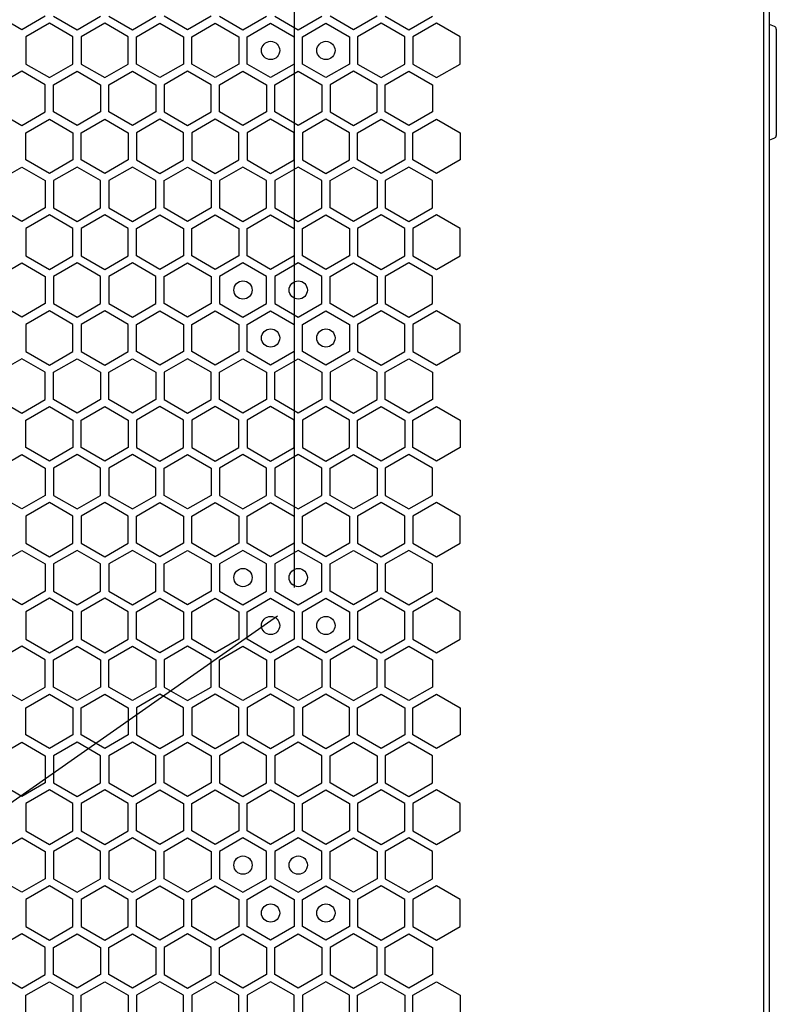
# Model space of a CAD drawing. Units: millimetres. Extents: x 0 to 420, y 0 to 297.
# Drawn here: x 217 to 225, y 251 to 262 of the extents above; entities that cross this region are included whole.
import ezdxf

# ---------------------------------------------------------------- set-up
doc = ezdxf.new("R2010")
doc.units = ezdxf.units.MM
doc.header["$LTSCALE"] = 23.1
doc.layers.get('0').update_dxf_attribs({"linetype": 'CONTINUOUS'})
doc.layers.add('03___PRT_ALL_CURVES', color=7, linetype='CONTINUOUS')
doc.layers.add('_9632', color=7, linetype='CONTINUOUS')

msp = doc.modelspace()

# ---------------------------------------------------------------- linework, layer by layer
at = {"color": 3, "linetype": 'CONTINUOUS'}
for p, q in [((224.871896, 153.669913), (224.871896, 268.509913)), ((224.811656, 153.864913), (224.811656, 268.344913))]:
    msp.add_line(p, q, dxfattribs=at)
at = {"layer": '03___PRT_ALL_CURVES', "color": 6, "linetype": 'CONTINUOUS'}
for p, q in [((219.667337, 255.356413), (219.667337, 265.244413)), ((216.132739, 252.702277), (219.481938, 255.047413))]:
    msp.add_line(p, q, dxfattribs=at)
at = {"layer": '03___PRT_ALL_CURVES', "color": 40, "linetype": 'CONTINUOUS'}
for p, q in [((216.678166, 261.465216), (216.420166, 261.614172)), ((216.936166, 261.614172), (216.678166, 261.465216)), ((217.026165, 261.614172), (217.284165, 261.465216)), ((217.284165, 261.465216), (217.542165, 261.614172)), ((217.632165, 261.614172), (217.890165, 261.465216)), ((217.890165, 261.465216), (218.148165, 261.614172)), ((218.496165, 261.465216), (218.238165, 261.614172)), ((218.754165, 261.614172), (218.496165, 261.465216)), ((218.844165, 261.614172), (219.102165, 261.465216)), ((219.102165, 261.465216), (219.360165, 261.614172)), ((219.450165, 261.614172), (219.708165, 261.465216)), ((219.708165, 261.465216), (219.966165, 261.614172)), ((220.314164, 261.465216), (220.056165, 261.614172)), ((220.572164, 261.614172), (220.314164, 261.465216)), ((220.662164, 261.614172), (220.920164, 261.465216)), ((220.920164, 261.465216), (221.178164, 261.614172)), ((216.981166, 261.53623), (216.723166, 261.387273)), ((217.239165, 261.387273), (216.981166, 261.53623)), ((217.587165, 261.53623), (217.329165, 261.387273)), ((217.845165, 261.387273), (217.587165, 261.53623)), ((217.935165, 261.387273), (218.193165, 261.53623)), ((218.193165, 261.53623), (218.451165, 261.387273)), ((218.541165, 261.387273), (218.799165, 261.53623)), ((218.799165, 261.53623), (219.057165, 261.387273)), ((219.147165, 261.387273), (219.405165, 261.53623)), ((219.405165, 261.53623), (219.663165, 261.387273)), ((219.753165, 261.387273), (220.011165, 261.53623)), ((220.011165, 261.53623), (220.269164, 261.387273)), ((220.617164, 261.53623), (220.359164, 261.387273)), ((220.875164, 261.387273), (220.617164, 261.53623)), ((221.223164, 261.53623), (220.965164, 261.387273)), ((221.481164, 261.387273), (221.223164, 261.53623)), ((216.723166, 261.387273), (216.723166, 261.089361)), ((217.239165, 261.089361), (217.239165, 261.387273)), ((217.329165, 261.387273), (217.329165, 261.089361)), ((217.845165, 261.089361), (217.845165, 261.387273)), ((217.935165, 261.089361), (217.935165, 261.387273)), ((218.451165, 261.387273), (218.451165, 261.089361)), ((218.541165, 261.089361), (218.541165, 261.387273)), ((219.057165, 261.387273), (219.057165, 261.089361)), ((219.147165, 261.089361), (219.147165, 261.387273)), ((219.663165, 261.387273), (219.663165, 261.089361)), ((219.753165, 261.089361), (219.753165, 261.387273)), ((220.269164, 261.387273), (220.269164, 261.089361)), ((220.359164, 261.387273), (220.359164, 261.089361)), ((220.875164, 261.089361), (220.875164, 261.387273)), ((220.965164, 261.387273), (220.965164, 261.089361)), ((221.481164, 261.089361), (221.481164, 261.387273)), ((216.723166, 261.089361), (216.981166, 260.940404)), ((216.981166, 260.940404), (217.239165, 261.089361)), ((217.329165, 261.089361), (217.587165, 260.940404)), ((217.587165, 260.940404), (217.845165, 261.089361)), ((218.193165, 260.940404), (217.935165, 261.089361)), ((218.451165, 261.089361), (218.193165, 260.940404)), ((218.799165, 260.940404), (218.541165, 261.089361)), ((219.057165, 261.089361), (218.799165, 260.940404)), ((219.405165, 260.940404), (219.147165, 261.089361)), ((219.663165, 261.089361), (219.405165, 260.940404)), ((220.011165, 260.940404), (219.753165, 261.089361)), ((220.269164, 261.089361), (220.011165, 260.940404)), ((220.359164, 261.089361), (220.617164, 260.940404)), ((220.617164, 260.940404), (220.875164, 261.089361)), ((220.965164, 261.089361), (221.223164, 260.940404)), ((221.223164, 260.940404), (221.481164, 261.089361)), ((216.678166, 261.011418), (216.420166, 260.862462)), ((216.936166, 260.862462), (216.678166, 261.011418)), ((217.026165, 260.862462), (217.284165, 261.011418)), ((217.284165, 261.011418), (217.542165, 260.862462)), ((217.632165, 260.862462), (217.890165, 261.011418)), ((217.890165, 261.011418), (218.148165, 260.862462)), ((218.496165, 261.011418), (218.238165, 260.862462)), ((218.754165, 260.862462), (218.496165, 261.011418)), ((218.844165, 260.862462), (219.102165, 261.011418)), ((219.102165, 261.011418), (219.360165, 260.862462)), ((219.450165, 260.862462), (219.708165, 261.011418)), ((219.708165, 261.011418), (219.966165, 260.862462)), ((220.314164, 261.011418), (220.056165, 260.862462)), ((220.572164, 260.862462), (220.314164, 261.011418)), ((220.662164, 260.862462), (220.920164, 261.011418)), ((220.920164, 261.011418), (221.178164, 260.862462)), ((216.936166, 260.564549), (216.936166, 260.862462)), ((217.026165, 260.564549), (217.026165, 260.862462)), ((217.542165, 260.862462), (217.542165, 260.564549)), ((217.632165, 260.564549), (217.632165, 260.862462)), ((218.148165, 260.862462), (218.148165, 260.564549)), ((218.238165, 260.862462), (218.238165, 260.564549)), ((218.754165, 260.564549), (218.754165, 260.862462)), ((218.844165, 260.564549), (218.844165, 260.862462)), ((219.360165, 260.862462), (219.360165, 260.564549)), ((219.450165, 260.564549), (219.450165, 260.862462)), ((219.966165, 260.862462), (219.966165, 260.564549)), ((220.056165, 260.862462), (220.056165, 260.564549)), ((220.572164, 260.564549), (220.572164, 260.862462)), ((220.662164, 260.564549), (220.662164, 260.862462)), ((221.178164, 260.862462), (221.178164, 260.564549)), ((216.420166, 260.564549), (216.678166, 260.415593)), ((216.678166, 260.415593), (216.936166, 260.564549)), ((217.284165, 260.415593), (217.026165, 260.564549)), ((217.542165, 260.564549), (217.284165, 260.415593)), ((217.890165, 260.415593), (217.632165, 260.564549)), ((218.148165, 260.564549), (217.890165, 260.415593)), ((218.238165, 260.564549), (218.496165, 260.415593)), ((218.496165, 260.415593), (218.754165, 260.564549)), ((219.102165, 260.415593), (218.844165, 260.564549)), ((219.360165, 260.564549), (219.102165, 260.415593)), ((219.708165, 260.415593), (219.450165, 260.564549)), ((219.966165, 260.564549), (219.708165, 260.415593)), ((220.056165, 260.564549), (220.314164, 260.415593)), ((220.314164, 260.415593), (220.572164, 260.564549)), ((220.920164, 260.415593), (220.662164, 260.564549)), ((221.178164, 260.564549), (220.920164, 260.415593)), ((216.723166, 260.337633), (216.981166, 260.48659)), ((216.981166, 260.48659), (217.239165, 260.337633)), ((217.329165, 260.337633), (217.587165, 260.48659)), ((217.587165, 260.48659), (217.845165, 260.337633)), ((218.193165, 260.48659), (217.935165, 260.337633)), ((218.451165, 260.337633), (218.193165, 260.48659)), ((218.799165, 260.48659), (218.541165, 260.337633)), ((219.057165, 260.337633), (218.799165, 260.48659)), ((219.405165, 260.48659), (219.147165, 260.337633)), ((219.663165, 260.337633), (219.405165, 260.48659)), ((220.011165, 260.48659), (219.753165, 260.337633)), ((220.269164, 260.337633), (220.011165, 260.48659)), ((220.359164, 260.337633), (220.617164, 260.48659)), ((220.617164, 260.48659), (220.875164, 260.337633)), ((220.965164, 260.337633), (221.223164, 260.48659)), ((221.223164, 260.48659), (221.481164, 260.337633)), ((216.723166, 260.039721), (216.723166, 260.337633)), ((217.239165, 260.337633), (217.239165, 260.039721)), ((217.329165, 260.039721), (217.329165, 260.337633)), ((217.845165, 260.337633), (217.845165, 260.039721)), ((217.935165, 260.337633), (217.935165, 260.039721)), ((218.451165, 260.039721), (218.451165, 260.337633)), ((218.541165, 260.337633), (218.541165, 260.039721)), ((219.057165, 260.039721), (219.057165, 260.337633)), ((219.147165, 260.337633), (219.147165, 260.039721)), ((219.663165, 260.039721), (219.663165, 260.337633)), ((219.753165, 260.337633), (219.753165, 260.039721)), ((220.269164, 260.039721), (220.269164, 260.337633)), ((220.359164, 260.039721), (220.359164, 260.337633)), ((220.875164, 260.337633), (220.875164, 260.039721)), ((220.965164, 260.039721), (220.965164, 260.337633)), ((221.481164, 260.337633), (221.481164, 260.039721)), ((216.981166, 259.890764), (216.723166, 260.039721)), ((217.239165, 260.039721), (216.981166, 259.890764)), ((217.587165, 259.890764), (217.329165, 260.039721)), ((217.845165, 260.039721), (217.587165, 259.890764)), ((217.935165, 260.039721), (218.193165, 259.890764)), ((218.193165, 259.890764), (218.451165, 260.039721)), ((218.541165, 260.039721), (218.799165, 259.890764)), ((218.799165, 259.890764), (219.057165, 260.039721)), ((219.147165, 260.039721), (219.405165, 259.890764)), ((219.405165, 259.890764), (219.663165, 260.039721)), ((219.753165, 260.039721), (220.011165, 259.890764)), ((220.011165, 259.890764), (220.269164, 260.039721)), ((220.617164, 259.890764), (220.359164, 260.039721)), ((220.875164, 260.039721), (220.617164, 259.890764)), ((221.223164, 259.890764), (220.965164, 260.039721)), ((221.481164, 260.039721), (221.223164, 259.890764)), ((216.420166, 259.812847), (216.678166, 259.961804)), ((216.678166, 259.961804), (216.936166, 259.812847)), ((217.284165, 259.961804), (217.026165, 259.812847)), ((217.542165, 259.812847), (217.284165, 259.961804)), ((217.890165, 259.961804), (217.632165, 259.812847)), ((218.148165, 259.812847), (217.890165, 259.961804)), ((218.238165, 259.812847), (218.496165, 259.961804)), ((218.496165, 259.961804), (218.754165, 259.812847)), ((219.102165, 259.961804), (218.844165, 259.812847)), ((219.360165, 259.812847), (219.102165, 259.961804)), ((219.708165, 259.961804), (219.450165, 259.812847)), ((219.966165, 259.812847), (219.708165, 259.961804)), ((220.056165, 259.812847), (220.314164, 259.961804)), ((220.314164, 259.961804), (220.572164, 259.812847)), ((220.920164, 259.961804), (220.662164, 259.812847)), ((221.178164, 259.812847), (220.920164, 259.961804)), ((216.936166, 259.812847), (216.936166, 259.514935)), ((217.026165, 259.812847), (217.026165, 259.514935)), ((217.542165, 259.514935), (217.542165, 259.812847)), ((217.632165, 259.812847), (217.632165, 259.514935)), ((218.148165, 259.514935), (218.148165, 259.812847)), ((218.238165, 259.514935), (218.238165, 259.812847)), ((218.754165, 259.812847), (218.754165, 259.514935)), ((218.844165, 259.812847), (218.844165, 259.514935)), ((219.360165, 259.514935), (219.360165, 259.812847)), ((219.450165, 259.812847), (219.450165, 259.514935)), ((219.966165, 259.514935), (219.966165, 259.812847)), ((220.056165, 259.514935), (220.056165, 259.812847)), ((220.572164, 259.812847), (220.572164, 259.514935)), ((220.662164, 259.812847), (220.662164, 259.514935)), ((221.178164, 259.514935), (221.178164, 259.812847)), ((216.678166, 259.365978), (216.420166, 259.514935)), ((216.936166, 259.514935), (216.678166, 259.365978)), ((217.026165, 259.514935), (217.284165, 259.365978)), ((217.284165, 259.365978), (217.542165, 259.514935)), ((217.632165, 259.514935), (217.890165, 259.365978)), ((217.890165, 259.365978), (218.148165, 259.514935)), ((218.496165, 259.365978), (218.238165, 259.514935)), ((218.754165, 259.514935), (218.496165, 259.365978)), ((218.844165, 259.514935), (219.102165, 259.365978)), ((219.102165, 259.365978), (219.360165, 259.514935)), ((219.450165, 259.514935), (219.708165, 259.365978)), ((219.708165, 259.365978), (219.966165, 259.514935)), ((220.314164, 259.365978), (220.056165, 259.514935)), ((220.572164, 259.514935), (220.314164, 259.365978)), ((220.662164, 259.514935), (220.920164, 259.365978)), ((220.920164, 259.365978), (221.178164, 259.514935)), ((216.981166, 259.43701), (216.723166, 259.288053)), ((217.239165, 259.288053), (216.981166, 259.43701)), ((217.587165, 259.43701), (217.329165, 259.288053)), ((217.845165, 259.288053), (217.587165, 259.43701)), ((217.935165, 259.288053), (218.193165, 259.43701)), ((218.193165, 259.43701), (218.451165, 259.288053)), ((218.541165, 259.288053), (218.799165, 259.43701)), ((218.799165, 259.43701), (219.057165, 259.288053)), ((219.147165, 259.288053), (219.405165, 259.43701)), ((219.405165, 259.43701), (219.663165, 259.288053)), ((219.753165, 259.288053), (220.011165, 259.43701)), ((220.011165, 259.43701), (220.269164, 259.288053)), ((220.617164, 259.43701), (220.359164, 259.288053)), ((220.875164, 259.288053), (220.617164, 259.43701)), ((221.223164, 259.43701), (220.965164, 259.288053)), ((221.481164, 259.288053), (221.223164, 259.43701)), ((216.723166, 259.288053), (216.723166, 258.990141)), ((217.239165, 258.990141), (217.239165, 259.288053)), ((217.329165, 259.288053), (217.329165, 258.990141)), ((217.845165, 258.990141), (217.845165, 259.288053)), ((217.935165, 258.990141), (217.935165, 259.288053)), ((218.451165, 259.288053), (218.451165, 258.990141)), ((218.541165, 258.990141), (218.541165, 259.288053)), ((219.057165, 259.288053), (219.057165, 258.990141)), ((219.147165, 258.990141), (219.147165, 259.288053)), ((219.663165, 259.288053), (219.663165, 258.990141)), ((219.753165, 258.990141), (219.753165, 259.288053)), ((220.269164, 259.288053), (220.269164, 258.990141)), ((220.359164, 259.288053), (220.359164, 258.990141)), ((220.875164, 258.990141), (220.875164, 259.288053)), ((220.965164, 259.288053), (220.965164, 258.990141)), ((221.481164, 258.990141), (221.481164, 259.288053)), ((216.420166, 258.763225), (216.678166, 258.912181)), ((216.678166, 258.912181), (216.936166, 258.763225)), ((216.723166, 258.990141), (216.981166, 258.841184)), ((216.981166, 258.841184), (217.239165, 258.990141)), ((217.284165, 258.912181), (217.026165, 258.763225)), ((217.542165, 258.763225), (217.284165, 258.912181)), ((217.329165, 258.990141), (217.587165, 258.841184)), ((217.587165, 258.841184), (217.845165, 258.990141)), ((217.890165, 258.912181), (217.632165, 258.763225)), ((218.148165, 258.763225), (217.890165, 258.912181)), ((218.193165, 258.841184), (217.935165, 258.990141)), ((218.451165, 258.990141), (218.193165, 258.841184)), ((218.238165, 258.763225), (218.496165, 258.912181)), ((218.496165, 258.912181), (218.754165, 258.763225)), ((218.799165, 258.841184), (218.541165, 258.990141)), ((219.057165, 258.990141), (218.799165, 258.841184)), ((219.102165, 258.912181), (218.844165, 258.763225)), ((219.360165, 258.763225), (219.102165, 258.912181)), ((219.405165, 258.841184), (219.147165, 258.990141)), ((219.663165, 258.990141), (219.405165, 258.841184)), ((219.708165, 258.912181), (219.450165, 258.763225)), ((219.966165, 258.763225), (219.708165, 258.912181)), ((220.011165, 258.841184), (219.753165, 258.990141)), ((220.269164, 258.990141), (220.011165, 258.841184)), ((220.056165, 258.763225), (220.314164, 258.912181)), ((220.314164, 258.912181), (220.572164, 258.763225)), ((220.359164, 258.990141), (220.617164, 258.841184)), ((220.617164, 258.841184), (220.875164, 258.990141)), ((220.920164, 258.912181), (220.662164, 258.763225)), ((221.178164, 258.763225), (220.920164, 258.912181)), ((220.965164, 258.990141), (221.223164, 258.841184)), ((221.223164, 258.841184), (221.481164, 258.990141)), ((216.936166, 258.763225), (216.936166, 258.465312)), ((217.026165, 258.763225), (217.026165, 258.465312)), ((217.542165, 258.465312), (217.542165, 258.763225)), ((217.632165, 258.763225), (217.632165, 258.465312)), ((218.148165, 258.465312), (218.148165, 258.763225)), ((218.238165, 258.465312), (218.238165, 258.763225)), ((218.754165, 258.763225), (218.754165, 258.465312)), ((218.844165, 258.763225), (218.844165, 258.465312)), ((219.360165, 258.465312), (219.360165, 258.763225)), ((219.450165, 258.763225), (219.450165, 258.465312)), ((219.966165, 258.465312), (219.966165, 258.763225)), ((220.056165, 258.465312), (220.056165, 258.763225)), ((220.572164, 258.763225), (220.572164, 258.465312)), ((220.662164, 258.763225), (220.662164, 258.465312)), ((221.178164, 258.465312), (221.178164, 258.763225)), ((216.678166, 258.316356), (216.420166, 258.465312)), ((216.936166, 258.465312), (216.678166, 258.316356)), ((216.981166, 258.38737), (216.723166, 258.238413)), ((217.239165, 258.238413), (216.981166, 258.38737)), ((217.026165, 258.465312), (217.284165, 258.316356)), ((217.284165, 258.316356), (217.542165, 258.465312)), ((217.587165, 258.38737), (217.329165, 258.238413)), ((217.845165, 258.238413), (217.587165, 258.38737)), ((217.632165, 258.465312), (217.890165, 258.316356)), ((217.890165, 258.316356), (218.148165, 258.465312)), ((217.935165, 258.238413), (218.193165, 258.38737)), ((218.193165, 258.38737), (218.451165, 258.238413)), ((218.496165, 258.316356), (218.238165, 258.465312)), ((218.754165, 258.465312), (218.496165, 258.316356)), ((218.541165, 258.238413), (218.799165, 258.38737)), ((218.799165, 258.38737), (219.057165, 258.238413)), ((218.844165, 258.465312), (219.102165, 258.316356)), ((219.102165, 258.316356), (219.360165, 258.465312)), ((219.147165, 258.238413), (219.405165, 258.38737)), ((219.405165, 258.38737), (219.663165, 258.238413)), ((219.450165, 258.465312), (219.708165, 258.316356)), ((219.708165, 258.316356), (219.966165, 258.465312)), ((219.753165, 258.238413), (220.011165, 258.38737)), ((220.011165, 258.38737), (220.269164, 258.238413)), ((220.314164, 258.316356), (220.056165, 258.465312)), ((220.572164, 258.465312), (220.314164, 258.316356)), ((220.617164, 258.38737), (220.359164, 258.238413)), ((220.875164, 258.238413), (220.617164, 258.38737)), ((220.662164, 258.465312), (220.920164, 258.316356)), ((220.920164, 258.316356), (221.178164, 258.465312)), ((221.223164, 258.38737), (220.965164, 258.238413)), ((221.481164, 258.238413), (221.223164, 258.38737)), ((216.723166, 258.238413), (216.723166, 257.940501)), ((217.239165, 257.940501), (217.239165, 258.238413)), ((217.329165, 258.238413), (217.329165, 257.940501)), ((217.845165, 257.940501), (217.845165, 258.238413)), ((217.935165, 257.940501), (217.935165, 258.238413)), ((218.451165, 258.238413), (218.451165, 257.940501)), ((218.541165, 257.940501), (218.541165, 258.238413)), ((219.057165, 258.238413), (219.057165, 257.940501)), ((219.147165, 257.940501), (219.147165, 258.238413)), ((219.663165, 258.238413), (219.663165, 257.940501)), ((219.753165, 257.940501), (219.753165, 258.238413)), ((220.269164, 258.238413), (220.269164, 257.940501)), ((220.359164, 258.238413), (220.359164, 257.940501)), ((220.875164, 257.940501), (220.875164, 258.238413)), ((220.965164, 258.238413), (220.965164, 257.940501)), ((221.481164, 257.940501), (221.481164, 258.238413)), ((216.723166, 257.940501), (216.981166, 257.791544)), ((216.981166, 257.791544), (217.239165, 257.940501)), ((217.329165, 257.940501), (217.587165, 257.791544)), ((217.587165, 257.791544), (217.845165, 257.940501)), ((218.193165, 257.791544), (217.935165, 257.940501)), ((218.451165, 257.940501), (218.193165, 257.791544)), ((218.799165, 257.791544), (218.541165, 257.940501)), ((219.057165, 257.940501), (218.799165, 257.791544)), ((219.405165, 257.791544), (219.147165, 257.940501)), ((219.663165, 257.940501), (219.405165, 257.791544)), ((220.011165, 257.791544), (219.753165, 257.940501)), ((220.269164, 257.940501), (220.011165, 257.791544)), ((220.359164, 257.940501), (220.617164, 257.791544)), ((220.617164, 257.791544), (220.875164, 257.940501)), ((220.965164, 257.940501), (221.223164, 257.791544)), ((221.223164, 257.791544), (221.481164, 257.940501)), ((216.678166, 257.862558), (216.420166, 257.713602)), ((216.936166, 257.713602), (216.678166, 257.862558)), ((217.026165, 257.713602), (217.284165, 257.862558)), ((217.284165, 257.862558), (217.542165, 257.713602)), ((217.632165, 257.713602), (217.890165, 257.862558)), ((217.890165, 257.862558), (218.148165, 257.713602)), ((218.496165, 257.862558), (218.238165, 257.713602)), ((218.754165, 257.713602), (218.496165, 257.862558)), ((218.844165, 257.713602), (219.102165, 257.862558)), ((219.102165, 257.862558), (219.360165, 257.713602)), ((219.450165, 257.713602), (219.708165, 257.862558)), ((219.708165, 257.862558), (219.966165, 257.713602)), ((220.314164, 257.862558), (220.056165, 257.713602)), ((220.572164, 257.713602), (220.314164, 257.862558)), ((220.662164, 257.713602), (220.920164, 257.862558)), ((220.920164, 257.862558), (221.178164, 257.713602)), ((216.936166, 257.415689), (216.936166, 257.713602)), ((217.026165, 257.415689), (217.026165, 257.713602)), ((217.542165, 257.713602), (217.542165, 257.415689)), ((217.632165, 257.415689), (217.632165, 257.713602)), ((218.148165, 257.713602), (218.148165, 257.415689)), ((218.238165, 257.713602), (218.238165, 257.415689)), ((218.754165, 257.415689), (218.754165, 257.713602)), ((218.844165, 257.415689), (218.844165, 257.713602)), ((219.360165, 257.713602), (219.360165, 257.415689)), ((219.450165, 257.415689), (219.450165, 257.713602)), ((219.966165, 257.713602), (219.966165, 257.415689)), ((220.056165, 257.713602), (220.056165, 257.415689)), ((220.572164, 257.415689), (220.572164, 257.713602)), ((220.662164, 257.415689), (220.662164, 257.713602)), ((221.178164, 257.713602), (221.178164, 257.415689)), ((216.420166, 257.415689), (216.678166, 257.266733)), ((216.678166, 257.266733), (216.936166, 257.415689)), ((217.284165, 257.266733), (217.026165, 257.415689)), ((217.542165, 257.415689), (217.284165, 257.266733)), ((217.890165, 257.266733), (217.632165, 257.415689)), ((218.148165, 257.415689), (217.890165, 257.266733)), ((218.238165, 257.415689), (218.496165, 257.266733)), ((218.496165, 257.266733), (218.754165, 257.415689)), ((219.102165, 257.266733), (218.844165, 257.415689)), ((219.360165, 257.415689), (219.102165, 257.266733)), ((219.708165, 257.266733), (219.450165, 257.415689)), ((219.966165, 257.415689), (219.708165, 257.266733)), ((220.056165, 257.415689), (220.314164, 257.266733)), ((220.314164, 257.266733), (220.572164, 257.415689)), ((220.920164, 257.266733), (220.662164, 257.415689)), ((221.178164, 257.415689), (220.920164, 257.266733)), ((216.723166, 257.188773), (216.981166, 257.33773)), ((216.981166, 257.33773), (217.239165, 257.188773)), ((217.329165, 257.188773), (217.587165, 257.33773)), ((217.587165, 257.33773), (217.845165, 257.188773)), ((218.193165, 257.33773), (217.935165, 257.188773)), ((218.451165, 257.188773), (218.193165, 257.33773)), ((218.799165, 257.33773), (218.541165, 257.188773)), ((219.057165, 257.188773), (218.799165, 257.33773)), ((219.405165, 257.33773), (219.147165, 257.188773)), ((219.663165, 257.188773), (219.405165, 257.33773)), ((220.011165, 257.33773), (219.753165, 257.188773)), ((220.269164, 257.188773), (220.011165, 257.33773)), ((220.359164, 257.188773), (220.617164, 257.33773)), ((220.617164, 257.33773), (220.875164, 257.188773)), ((220.965164, 257.188773), (221.223164, 257.33773)), ((221.223164, 257.33773), (221.481164, 257.188773)), ((216.723166, 256.890861), (216.723166, 257.188773)), ((217.239165, 257.188773), (217.239165, 256.890861)), ((217.329165, 256.890861), (217.329165, 257.188773)), ((217.845165, 257.188773), (217.845165, 256.890861)), ((217.935165, 257.188773), (217.935165, 256.890861)), ((218.451165, 256.890861), (218.451165, 257.188773)), ((218.541165, 257.188773), (218.541165, 256.890861)), ((219.057165, 256.890861), (219.057165, 257.188773)), ((219.147165, 257.188773), (219.147165, 256.890861)), ((219.663165, 256.890861), (219.663165, 257.188773)), ((219.753165, 257.188773), (219.753165, 256.890861)), ((220.269164, 256.890861), (220.269164, 257.188773)), ((220.359164, 256.890861), (220.359164, 257.188773)), ((220.875164, 257.188773), (220.875164, 256.890861)), ((220.965164, 256.890861), (220.965164, 257.188773)), ((221.481164, 257.188773), (221.481164, 256.890861)), ((216.981166, 256.741904), (216.723166, 256.890861)), ((217.239165, 256.890861), (216.981166, 256.741904)), ((217.587165, 256.741904), (217.329165, 256.890861)), ((217.845165, 256.890861), (217.587165, 256.741904)), ((217.935165, 256.890861), (218.193165, 256.741904)), ((218.193165, 256.741904), (218.451165, 256.890861)), ((218.541165, 256.890861), (218.799165, 256.741904)), ((218.799165, 256.741904), (219.057165, 256.890861)), ((219.147165, 256.890861), (219.405165, 256.741904)), ((219.405165, 256.741904), (219.663165, 256.890861)), ((219.753165, 256.890861), (220.011165, 256.741904)), ((220.011165, 256.741904), (220.269164, 256.890861)), ((220.617164, 256.741904), (220.359164, 256.890861)), ((220.875164, 256.890861), (220.617164, 256.741904)), ((221.223164, 256.741904), (220.965164, 256.890861)), ((221.481164, 256.890861), (221.223164, 256.741904)), ((216.420166, 256.663987), (216.678166, 256.812944)), ((216.678166, 256.812944), (216.936166, 256.663987)), ((217.284165, 256.812944), (217.026165, 256.663987)), ((217.542165, 256.663987), (217.284165, 256.812944)), ((217.890165, 256.812944), (217.632165, 256.663987)), ((218.148165, 256.663987), (217.890165, 256.812944)), ((218.238165, 256.663987), (218.496165, 256.812944)), ((218.496165, 256.812944), (218.754165, 256.663987)), ((219.102165, 256.812944), (218.844165, 256.663987)), ((219.360165, 256.663987), (219.102165, 256.812944)), ((219.708165, 256.812944), (219.450165, 256.663987)), ((219.966165, 256.663987), (219.708165, 256.812944)), ((220.056165, 256.663987), (220.314164, 256.812944)), ((220.314164, 256.812944), (220.572164, 256.663987)), ((220.920164, 256.812944), (220.662164, 256.663987)), ((221.178164, 256.663987), (220.920164, 256.812944)), ((216.936166, 256.663987), (216.936166, 256.366075)), ((217.026165, 256.663987), (217.026165, 256.366075)), ((217.542165, 256.366075), (217.542165, 256.663987)), ((217.632165, 256.663987), (217.632165, 256.366075)), ((218.148165, 256.366075), (218.148165, 256.663987)), ((218.238165, 256.366075), (218.238165, 256.663987)), ((218.754165, 256.663987), (218.754165, 256.366075)), ((218.844165, 256.663987), (218.844165, 256.366075)), ((219.360165, 256.366075), (219.360165, 256.663987)), ((219.450165, 256.663987), (219.450165, 256.366075)), ((219.966165, 256.366075), (219.966165, 256.663987)), ((220.056165, 256.366075), (220.056165, 256.663987)), ((220.572164, 256.663987), (220.572164, 256.366075)), ((220.662164, 256.663987), (220.662164, 256.366075)), ((221.178164, 256.366075), (221.178164, 256.663987)), ((216.678166, 256.217118), (216.420166, 256.366075)), ((216.936166, 256.366075), (216.678166, 256.217118)), ((217.026165, 256.366075), (217.284165, 256.217118)), ((217.284165, 256.217118), (217.542165, 256.366075)), ((217.632165, 256.366075), (217.890165, 256.217118)), ((217.890165, 256.217118), (218.148165, 256.366075)), ((218.496165, 256.217118), (218.238165, 256.366075)), ((218.754165, 256.366075), (218.496165, 256.217118)), ((218.844165, 256.366075), (219.102165, 256.217118)), ((219.102165, 256.217118), (219.360165, 256.366075)), ((219.450165, 256.366075), (219.708165, 256.217118)), ((219.708165, 256.217118), (219.966165, 256.366075)), ((220.314164, 256.217118), (220.056165, 256.366075)), ((220.572164, 256.366075), (220.314164, 256.217118)), ((220.662164, 256.366075), (220.920164, 256.217118)), ((220.920164, 256.217118), (221.178164, 256.366075)), ((216.981166, 256.28815), (216.723166, 256.139193)), ((217.239165, 256.139193), (216.981166, 256.28815)), ((217.587165, 256.28815), (217.329165, 256.139193)), ((217.845165, 256.139193), (217.587165, 256.28815)), ((217.935165, 256.139193), (218.193165, 256.28815)), ((218.193165, 256.28815), (218.451165, 256.139193)), ((218.541165, 256.139193), (218.799165, 256.28815)), ((218.799165, 256.28815), (219.057165, 256.139193)), ((219.147165, 256.139193), (219.405165, 256.28815)), ((219.405165, 256.28815), (219.663165, 256.139193)), ((219.753165, 256.139193), (220.011165, 256.28815)), ((220.011165, 256.28815), (220.269164, 256.139193)), ((220.617164, 256.28815), (220.359164, 256.139193)), ((220.875164, 256.139193), (220.617164, 256.28815)), ((221.223164, 256.28815), (220.965164, 256.139193)), ((221.481164, 256.139193), (221.223164, 256.28815)), ((216.723166, 256.139193), (216.723166, 255.841281)), ((217.239165, 255.841281), (217.239165, 256.139193)), ((217.329165, 256.139193), (217.329165, 255.841281)), ((217.845165, 255.841281), (217.845165, 256.139193)), ((217.935165, 255.841281), (217.935165, 256.139193)), ((218.451165, 256.139193), (218.451165, 255.841281)), ((218.541165, 255.841281), (218.541165, 256.139193)), ((219.057165, 256.139193), (219.057165, 255.841281)), ((219.147165, 255.841281), (219.147165, 256.139193)), ((219.663165, 256.139193), (219.663165, 255.841281)), ((219.753165, 255.841281), (219.753165, 256.139193)), ((220.269164, 256.139193), (220.269164, 255.841281)), ((220.359164, 256.139193), (220.359164, 255.841281)), ((220.875164, 255.841281), (220.875164, 256.139193)), ((220.965164, 256.139193), (220.965164, 255.841281)), ((221.481164, 255.841281), (221.481164, 256.139193)), ((216.723166, 255.841281), (216.981166, 255.692324)), ((216.981166, 255.692324), (217.239165, 255.841281)), ((217.329165, 255.841281), (217.587165, 255.692324)), ((217.587165, 255.692324), (217.845165, 255.841281)), ((218.193165, 255.692324), (217.935165, 255.841281)), ((218.451165, 255.841281), (218.193165, 255.692324)), ((218.799165, 255.692324), (218.541165, 255.841281)), ((219.057165, 255.841281), (218.799165, 255.692324)), ((219.405165, 255.692324), (219.147165, 255.841281)), ((219.663165, 255.841281), (219.405165, 255.692324)), ((220.011165, 255.692324), (219.753165, 255.841281)), ((220.269164, 255.841281), (220.011165, 255.692324)), ((220.359164, 255.841281), (220.617164, 255.692324)), ((220.617164, 255.692324), (220.875164, 255.841281)), ((220.965164, 255.841281), (221.223164, 255.692324)), ((221.223164, 255.692324), (221.481164, 255.841281)), ((216.420166, 255.614365), (216.678166, 255.763321)), ((216.678166, 255.763321), (216.936166, 255.614365)), ((217.284165, 255.763321), (217.026165, 255.614365)), ((217.542165, 255.614365), (217.284165, 255.763321)), ((217.890165, 255.763321), (217.632165, 255.614365)), ((218.148165, 255.614365), (217.890165, 255.763321)), ((218.238165, 255.614365), (218.496165, 255.763321)), ((218.496165, 255.763321), (218.754165, 255.614365)), ((219.102165, 255.763321), (218.844165, 255.614365)), ((219.360165, 255.614365), (219.102165, 255.763321)), ((219.708165, 255.763321), (219.450165, 255.614365)), ((219.966165, 255.614365), (219.708165, 255.763321)), ((220.056165, 255.614365), (220.314164, 255.763321)), ((220.314164, 255.763321), (220.572164, 255.614365)), ((220.920164, 255.763321), (220.662164, 255.614365)), ((221.178164, 255.614365), (220.920164, 255.763321)), ((216.936166, 255.614365), (216.936166, 255.316452)), ((217.026165, 255.614365), (217.026165, 255.316452)), ((217.542165, 255.316452), (217.542165, 255.614365)), ((217.632165, 255.614365), (217.632165, 255.316452)), ((218.148165, 255.316452), (218.148165, 255.614365)), ((218.238165, 255.316452), (218.238165, 255.614365)), ((218.754165, 255.614365), (218.754165, 255.316452)), ((218.844165, 255.614365), (218.844165, 255.316452)), ((219.360165, 255.316452), (219.360165, 255.614365)), ((219.450165, 255.614365), (219.450165, 255.316452)), ((219.966165, 255.316452), (219.966165, 255.614365)), ((220.056165, 255.316452), (220.056165, 255.614365)), ((220.572164, 255.614365), (220.572164, 255.316452)), ((220.662164, 255.614365), (220.662164, 255.316452)), ((221.178164, 255.316452), (221.178164, 255.614365)), ((216.678166, 255.167496), (216.420166, 255.316452)), ((216.936166, 255.316452), (216.678166, 255.167496)), ((216.981166, 255.23851), (216.723166, 255.089553)), ((217.239165, 255.089553), (216.981166, 255.23851)), ((217.026165, 255.316452), (217.284165, 255.167496)), ((217.284165, 255.167496), (217.542165, 255.316452)), ((217.587165, 255.23851), (217.329165, 255.089553)), ((217.845165, 255.089553), (217.587165, 255.23851)), ((217.632165, 255.316452), (217.890165, 255.167496)), ((217.890165, 255.167496), (218.148165, 255.316452)), ((217.935165, 255.089553), (218.193165, 255.23851)), ((218.193165, 255.23851), (218.451165, 255.089553)), ((218.496165, 255.167496), (218.238165, 255.316452)), ((218.754165, 255.316452), (218.496165, 255.167496)), ((218.541165, 255.089553), (218.799165, 255.23851)), ((218.799165, 255.23851), (219.057165, 255.089553)), ((218.844165, 255.316452), (219.102165, 255.167496)), ((219.102165, 255.167496), (219.360165, 255.316452)), ((219.147165, 255.089553), (219.405165, 255.23851)), ((219.405165, 255.23851), (219.663165, 255.089553)), ((219.450165, 255.316452), (219.708165, 255.167496)), ((219.708165, 255.167496), (219.966165, 255.316452)), ((219.753165, 255.089553), (220.011165, 255.23851)), ((220.011165, 255.23851), (220.269164, 255.089553)), ((220.314164, 255.167496), (220.056165, 255.316452)), ((220.572164, 255.316452), (220.314164, 255.167496)), ((220.617164, 255.23851), (220.359164, 255.089553)), ((220.875164, 255.089553), (220.617164, 255.23851)), ((220.662164, 255.316452), (220.920164, 255.167496)), ((220.920164, 255.167496), (221.178164, 255.316452)), ((221.223164, 255.23851), (220.965164, 255.089553)), ((221.481164, 255.089553), (221.223164, 255.23851)), ((216.723166, 255.089553), (216.723166, 254.791641)), ((217.239165, 254.791641), (217.239165, 255.089553)), ((217.329165, 255.089553), (217.329165, 254.791641)), ((217.845165, 254.791641), (217.845165, 255.089553)), ((217.935165, 254.791641), (217.935165, 255.089553)), ((218.451165, 255.089553), (218.451165, 254.791641)), ((218.541165, 254.791641), (218.541165, 255.089553)), ((219.057165, 255.089553), (219.057165, 254.791641)), ((219.147165, 254.791641), (219.147165, 255.089553)), ((219.663165, 255.089553), (219.663165, 254.791641)), ((219.753165, 254.791641), (219.753165, 255.089553)), ((220.269164, 255.089553), (220.269164, 254.791641)), ((220.359164, 255.089553), (220.359164, 254.791641)), ((220.875164, 254.791641), (220.875164, 255.089553)), ((220.965164, 255.089553), (220.965164, 254.791641)), ((221.481164, 254.791641), (221.481164, 255.089553)), ((216.678166, 254.713698), (216.420166, 254.564742)), ((216.936166, 254.564742), (216.678166, 254.713698)), ((216.723166, 254.791641), (216.981166, 254.642684)), ((216.981166, 254.642684), (217.239165, 254.791641)), ((217.026165, 254.564742), (217.284165, 254.713698)), ((217.284165, 254.713698), (217.542165, 254.564742)), ((217.329165, 254.791641), (217.587165, 254.642684)), ((217.587165, 254.642684), (217.845165, 254.791641)), ((217.632165, 254.564742), (217.890165, 254.713698)), ((217.890165, 254.713698), (218.148165, 254.564742)), ((218.193165, 254.642684), (217.935165, 254.791641)), ((218.451165, 254.791641), (218.193165, 254.642684)), ((218.496165, 254.713698), (218.238165, 254.564742)), ((218.754165, 254.564742), (218.496165, 254.713698)), ((218.799165, 254.642684), (218.541165, 254.791641)), ((219.057165, 254.791641), (218.799165, 254.642684)), ((218.844165, 254.564742), (219.102165, 254.713698)), ((219.102165, 254.713698), (219.360165, 254.564742)), ((219.405165, 254.642684), (219.147165, 254.791641)), ((219.663165, 254.791641), (219.405165, 254.642684)), ((219.450165, 254.564742), (219.708165, 254.713698)), ((219.708165, 254.713698), (219.966165, 254.564742)), ((220.011165, 254.642684), (219.753165, 254.791641)), ((220.269164, 254.791641), (220.011165, 254.642684)), ((220.314164, 254.713698), (220.056165, 254.564742)), ((220.572164, 254.564742), (220.314164, 254.713698)), ((220.359164, 254.791641), (220.617164, 254.642684)), ((220.617164, 254.642684), (220.875164, 254.791641)), ((220.662164, 254.564742), (220.920164, 254.713698)), ((220.920164, 254.713698), (221.178164, 254.564742)), ((220.965164, 254.791641), (221.223164, 254.642684)), ((221.223164, 254.642684), (221.481164, 254.791641)), ((216.936166, 254.266829), (216.936166, 254.564742)), ((217.026165, 254.266829), (217.026165, 254.564742)), ((217.542165, 254.564742), (217.542165, 254.266829)), ((217.632165, 254.266829), (217.632165, 254.564742)), ((218.148165, 254.564742), (218.148165, 254.266829)), ((218.238165, 254.564742), (218.238165, 254.266829)), ((218.754165, 254.266829), (218.754165, 254.564742)), ((218.844165, 254.266829), (218.844165, 254.564742)), ((219.360165, 254.564742), (219.360165, 254.266829)), ((219.450165, 254.266829), (219.450165, 254.564742)), ((219.966165, 254.564742), (219.966165, 254.266829)), ((220.056165, 254.564742), (220.056165, 254.266829)), ((220.572164, 254.266829), (220.572164, 254.564742)), ((220.662164, 254.266829), (220.662164, 254.564742)), ((221.178164, 254.564742), (221.178164, 254.266829)), ((216.420166, 254.266829), (216.678166, 254.117873)), ((216.678166, 254.117873), (216.936166, 254.266829)), ((217.284165, 254.117873), (217.026165, 254.266829)), ((217.542165, 254.266829), (217.284165, 254.117873)), ((217.890165, 254.117873), (217.632165, 254.266829)), ((218.148165, 254.266829), (217.890165, 254.117873)), ((218.238165, 254.266829), (218.496165, 254.117873)), ((218.496165, 254.117873), (218.754165, 254.266829)), ((219.102165, 254.117873), (218.844165, 254.266829)), ((219.360165, 254.266829), (219.102165, 254.117873)), ((219.708165, 254.117873), (219.450165, 254.266829)), ((219.966165, 254.266829), (219.708165, 254.117873)), ((220.056165, 254.266829), (220.314164, 254.117873)), ((220.314164, 254.117873), (220.572164, 254.266829)), ((220.920164, 254.117873), (220.662164, 254.266829)), ((221.178164, 254.266829), (220.920164, 254.117873)), ((216.723166, 254.039913), (216.981166, 254.18887)), ((216.981166, 254.18887), (217.239165, 254.039913)), ((217.329165, 254.039913), (217.587165, 254.18887)), ((217.587165, 254.18887), (217.845165, 254.039913)), ((218.193165, 254.18887), (217.935165, 254.039913)), ((218.451165, 254.039913), (218.193165, 254.18887)), ((218.799165, 254.18887), (218.541165, 254.039913)), ((219.057165, 254.039913), (218.799165, 254.18887)), ((219.405165, 254.18887), (219.147165, 254.039913)), ((219.663165, 254.039913), (219.405165, 254.18887)), ((220.011165, 254.18887), (219.753165, 254.039913)), ((220.269164, 254.039913), (220.011165, 254.18887)), ((220.359164, 254.039913), (220.617164, 254.18887)), ((220.617164, 254.18887), (220.875164, 254.039913)), ((220.965164, 254.039913), (221.223164, 254.18887)), ((221.223164, 254.18887), (221.481164, 254.039913)), ((216.723166, 253.742001), (216.723166, 254.039913)), ((217.239165, 254.039913), (217.239165, 253.742001)), ((217.329165, 253.742001), (217.329165, 254.039913)), ((217.845165, 254.039913), (217.845165, 253.742001)), ((217.935165, 254.039913), (217.935165, 253.742001)), ((218.451165, 253.742001), (218.451165, 254.039913)), ((218.541165, 254.039913), (218.541165, 253.742001)), ((219.057165, 253.742001), (219.057165, 254.039913)), ((219.147165, 254.039913), (219.147165, 253.742001)), ((219.663165, 253.742001), (219.663165, 254.039913)), ((219.753165, 254.039913), (219.753165, 253.742001)), ((220.269164, 253.742001), (220.269164, 254.039913)), ((220.359164, 253.742001), (220.359164, 254.039913)), ((220.875164, 254.039913), (220.875164, 253.742001)), ((220.965164, 253.742001), (220.965164, 254.039913)), ((221.481164, 254.039913), (221.481164, 253.742001)), ((216.981166, 253.593044), (216.723166, 253.742001)), ((217.239165, 253.742001), (216.981166, 253.593044)), ((217.587165, 253.593044), (217.329165, 253.742001)), ((217.845165, 253.742001), (217.587165, 253.593044)), ((217.935165, 253.742001), (218.193165, 253.593044)), ((218.193165, 253.593044), (218.451165, 253.742001)), ((218.541165, 253.742001), (218.799165, 253.593044)), ((218.799165, 253.593044), (219.057165, 253.742001)), ((219.147165, 253.742001), (219.405165, 253.593044)), ((219.405165, 253.593044), (219.663165, 253.742001)), ((219.753165, 253.742001), (220.011165, 253.593044)), ((220.011165, 253.593044), (220.269164, 253.742001)), ((220.617164, 253.593044), (220.359164, 253.742001)), ((220.875164, 253.742001), (220.617164, 253.593044)), ((221.223164, 253.593044), (220.965164, 253.742001)), ((221.481164, 253.742001), (221.223164, 253.593044)), ((216.420166, 253.515127), (216.678166, 253.664084)), ((216.678166, 253.664084), (216.936166, 253.515127)), ((217.284165, 253.664084), (217.026165, 253.515127)), ((217.542165, 253.515127), (217.284165, 253.664084)), ((217.890165, 253.664084), (217.632165, 253.515127)), ((218.148165, 253.515127), (217.890165, 253.664084)), ((218.238165, 253.515127), (218.496165, 253.664084)), ((218.496165, 253.664084), (218.754165, 253.515127)), ((219.102165, 253.664084), (218.844165, 253.515127)), ((219.360165, 253.515127), (219.102165, 253.664084)), ((219.708165, 253.664084), (219.450165, 253.515127)), ((219.966165, 253.515127), (219.708165, 253.664084)), ((220.056165, 253.515127), (220.314164, 253.664084)), ((220.314164, 253.664084), (220.572164, 253.515127)), ((220.920164, 253.664084), (220.662164, 253.515127)), ((221.178164, 253.515127), (220.920164, 253.664084)), ((216.936166, 253.515127), (216.936166, 253.217215)), ((217.026165, 253.515127), (217.026165, 253.217215)), ((217.542165, 253.217215), (217.542165, 253.515127)), ((217.632165, 253.515127), (217.632165, 253.217215)), ((218.148165, 253.217215), (218.148165, 253.515127)), ((218.238165, 253.217215), (218.238165, 253.515127)), ((218.754165, 253.515127), (218.754165, 253.217215)), ((218.844165, 253.515127), (218.844165, 253.217215)), ((219.360165, 253.217215), (219.360165, 253.515127)), ((219.450165, 253.515127), (219.450165, 253.217215)), ((219.966165, 253.217215), (219.966165, 253.515127)), ((220.056165, 253.217215), (220.056165, 253.515127)), ((220.572164, 253.515127), (220.572164, 253.217215)), ((220.662164, 253.515127), (220.662164, 253.217215)), ((221.178164, 253.217215), (221.178164, 253.515127)), ((216.678166, 253.068258), (216.420166, 253.217215)), ((216.936166, 253.217215), (216.678166, 253.068258)), ((217.026165, 253.217215), (217.284165, 253.068258)), ((217.284165, 253.068258), (217.542165, 253.217215)), ((217.632165, 253.217215), (217.890165, 253.068258)), ((217.890165, 253.068258), (218.148165, 253.217215)), ((218.496165, 253.068258), (218.238165, 253.217215)), ((218.754165, 253.217215), (218.496165, 253.068258)), ((218.844165, 253.217215), (219.102165, 253.068258)), ((219.102165, 253.068258), (219.360165, 253.217215)), ((219.450165, 253.217215), (219.708165, 253.068258)), ((219.708165, 253.068258), (219.966165, 253.217215)), ((220.314164, 253.068258), (220.056165, 253.217215)), ((220.572164, 253.217215), (220.314164, 253.068258)), ((220.662164, 253.217215), (220.920164, 253.068258)), ((220.920164, 253.068258), (221.178164, 253.217215)), ((216.981166, 253.13929), (216.723166, 252.990333)), ((217.239165, 252.990333), (216.981166, 253.13929)), ((217.587165, 253.13929), (217.329165, 252.990333)), ((217.845165, 252.990333), (217.587165, 253.13929)), ((217.935165, 252.990333), (218.193165, 253.13929)), ((218.193165, 253.13929), (218.451165, 252.990333)), ((218.541165, 252.990333), (218.799165, 253.13929)), ((218.799165, 253.13929), (219.057165, 252.990333)), ((219.147165, 252.990333), (219.405165, 253.13929)), ((219.405165, 253.13929), (219.663165, 252.990333)), ((219.753165, 252.990333), (220.011165, 253.13929)), ((220.011165, 253.13929), (220.269164, 252.990333)), ((220.617164, 253.13929), (220.359164, 252.990333)), ((220.875164, 252.990333), (220.617164, 253.13929)), ((221.223164, 253.13929), (220.965164, 252.990333)), ((221.481164, 252.990333), (221.223164, 253.13929)), ((216.723166, 252.990333), (216.723166, 252.692421)), ((217.239165, 252.692421), (217.239165, 252.990333)), ((217.329165, 252.990333), (217.329165, 252.692421)), ((217.845165, 252.692421), (217.845165, 252.990333)), ((217.935165, 252.692421), (217.935165, 252.990333)), ((218.451165, 252.990333), (218.451165, 252.692421)), ((218.541165, 252.692421), (218.541165, 252.990333)), ((219.057165, 252.990333), (219.057165, 252.692421)), ((219.147165, 252.692421), (219.147165, 252.990333)), ((219.663165, 252.990333), (219.663165, 252.692421)), ((219.753165, 252.692421), (219.753165, 252.990333)), ((220.269164, 252.990333), (220.269164, 252.692421)), ((220.359164, 252.990333), (220.359164, 252.692421)), ((220.875164, 252.692421), (220.875164, 252.990333)), ((220.965164, 252.990333), (220.965164, 252.692421)), ((221.481164, 252.692421), (221.481164, 252.990333)), ((216.723166, 252.692421), (216.981166, 252.543464)), ((216.981166, 252.543464), (217.239165, 252.692421)), ((217.329165, 252.692421), (217.587165, 252.543464)), ((217.587165, 252.543464), (217.845165, 252.692421)), ((218.193165, 252.543464), (217.935165, 252.692421)), ((218.451165, 252.692421), (218.193165, 252.543464)), ((218.799165, 252.543464), (218.541165, 252.692421)), ((219.057165, 252.692421), (218.799165, 252.543464)), ((219.405165, 252.543464), (219.147165, 252.692421)), ((219.663165, 252.692421), (219.405165, 252.543464)), ((220.011165, 252.543464), (219.753165, 252.692421)), ((220.269164, 252.692421), (220.011165, 252.543464)), ((220.359164, 252.692421), (220.617164, 252.543464)), ((220.617164, 252.543464), (220.875164, 252.692421)), ((220.965164, 252.692421), (221.223164, 252.543464)), ((221.223164, 252.543464), (221.481164, 252.692421)), ((216.420166, 252.465505), (216.678166, 252.614461)), ((216.678166, 252.614461), (216.936166, 252.465505)), ((217.284165, 252.614461), (217.026165, 252.465505)), ((217.542165, 252.465505), (217.284165, 252.614461)), ((217.890165, 252.614461), (217.632165, 252.465505)), ((218.148165, 252.465505), (217.890165, 252.614461)), ((218.238165, 252.465505), (218.496165, 252.614461)), ((218.496165, 252.614461), (218.754165, 252.465505)), ((219.102165, 252.614461), (218.844165, 252.465505)), ((219.360165, 252.465505), (219.102165, 252.614461)), ((219.708165, 252.614461), (219.450165, 252.465505)), ((219.966165, 252.465505), (219.708165, 252.614461)), ((220.056165, 252.465505), (220.314164, 252.614461)), ((220.314164, 252.614461), (220.572164, 252.465505)), ((220.920164, 252.614461), (220.662164, 252.465505)), ((221.178164, 252.465505), (220.920164, 252.614461)), ((216.936166, 252.465505), (216.936166, 252.167592)), ((217.026165, 252.465505), (217.026165, 252.167592)), ((217.542165, 252.167592), (217.542165, 252.465505)), ((217.632165, 252.465505), (217.632165, 252.167592)), ((218.148165, 252.167592), (218.148165, 252.465505)), ((218.238165, 252.167592), (218.238165, 252.465505)), ((218.754165, 252.465505), (218.754165, 252.167592)), ((218.844165, 252.465505), (218.844165, 252.167592)), ((219.360165, 252.167592), (219.360165, 252.465505)), ((219.450165, 252.465505), (219.450165, 252.167592)), ((219.966165, 252.167592), (219.966165, 252.465505)), ((220.056165, 252.167592), (220.056165, 252.465505)), ((220.572164, 252.465505), (220.572164, 252.167592)), ((220.662164, 252.465505), (220.662164, 252.167592)), ((221.178164, 252.167592), (221.178164, 252.465505)), ((216.678166, 252.018636), (216.420166, 252.167592)), ((216.936166, 252.167592), (216.678166, 252.018636)), ((217.026165, 252.167592), (217.284165, 252.018636)), ((217.284165, 252.018636), (217.542165, 252.167592)), ((217.632165, 252.167592), (217.890165, 252.018636)), ((217.890165, 252.018636), (218.148165, 252.167592)), ((218.496165, 252.018636), (218.238165, 252.167592)), ((218.754165, 252.167592), (218.496165, 252.018636)), ((218.844165, 252.167592), (219.102165, 252.018636)), ((219.102165, 252.018636), (219.360165, 252.167592)), ((219.450165, 252.167592), (219.708165, 252.018636)), ((219.708165, 252.018636), (219.966165, 252.167592)), ((220.314164, 252.018636), (220.056165, 252.167592)), ((220.572164, 252.167592), (220.314164, 252.018636)), ((220.662164, 252.167592), (220.920164, 252.018636)), ((220.920164, 252.018636), (221.178164, 252.167592)), ((216.981166, 252.08965), (216.723166, 251.940693)), ((217.239165, 251.940693), (216.981166, 252.08965)), ((217.587165, 252.08965), (217.329165, 251.940693)), ((217.845165, 251.940693), (217.587165, 252.08965)), ((217.935165, 251.940693), (218.193165, 252.08965)), ((218.193165, 252.08965), (218.451165, 251.940693)), ((218.541165, 251.940693), (218.799165, 252.08965)), ((218.799165, 252.08965), (219.057165, 251.940693)), ((219.147165, 251.940693), (219.405165, 252.08965)), ((219.405165, 252.08965), (219.663165, 251.940693)), ((219.753165, 251.940693), (220.011165, 252.08965)), ((220.011165, 252.08965), (220.269164, 251.940693)), ((220.617164, 252.08965), (220.359164, 251.940693)), ((220.875164, 251.940693), (220.617164, 252.08965)), ((221.223164, 252.08965), (220.965164, 251.940693)), ((221.481164, 251.940693), (221.223164, 252.08965)), ((216.723166, 251.940693), (216.723166, 251.642781)), ((217.239165, 251.642781), (217.239165, 251.940693)), ((217.329165, 251.940693), (217.329165, 251.642781)), ((217.845165, 251.642781), (217.845165, 251.940693)), ((217.935165, 251.642781), (217.935165, 251.940693)), ((218.451165, 251.940693), (218.451165, 251.642781)), ((218.541165, 251.642781), (218.541165, 251.940693)), ((219.057165, 251.940693), (219.057165, 251.642781)), ((219.147165, 251.642781), (219.147165, 251.940693)), ((219.663165, 251.940693), (219.663165, 251.642781)), ((219.753165, 251.642781), (219.753165, 251.940693)), ((220.269164, 251.940693), (220.269164, 251.642781)), ((220.359164, 251.940693), (220.359164, 251.642781)), ((220.875164, 251.642781), (220.875164, 251.940693)), ((220.965164, 251.940693), (220.965164, 251.642781)), ((221.481164, 251.642781), (221.481164, 251.940693)), ((216.723166, 251.642781), (216.981166, 251.493824)), ((216.981166, 251.493824), (217.239165, 251.642781)), ((217.329165, 251.642781), (217.587165, 251.493824)), ((217.587165, 251.493824), (217.845165, 251.642781)), ((218.193165, 251.493824), (217.935165, 251.642781)), ((218.451165, 251.642781), (218.193165, 251.493824)), ((218.799165, 251.493824), (218.541165, 251.642781)), ((219.057165, 251.642781), (218.799165, 251.493824)), ((219.405165, 251.493824), (219.147165, 251.642781)), ((219.663165, 251.642781), (219.405165, 251.493824)), ((220.011165, 251.493824), (219.753165, 251.642781)), ((220.269164, 251.642781), (220.011165, 251.493824)), ((220.359164, 251.642781), (220.617164, 251.493824)), ((220.617164, 251.493824), (220.875164, 251.642781)), ((220.965164, 251.642781), (221.223164, 251.493824)), ((221.223164, 251.493824), (221.481164, 251.642781)), ((216.678166, 251.564838), (216.420166, 251.415882)), ((216.936166, 251.415882), (216.678166, 251.564838)), ((217.026165, 251.415882), (217.284165, 251.564838)), ((217.284165, 251.564838), (217.542165, 251.415882)), ((217.632165, 251.415882), (217.890165, 251.564838)), ((217.890165, 251.564838), (218.148165, 251.415882)), ((218.496165, 251.564838), (218.238165, 251.415882)), ((218.754165, 251.415882), (218.496165, 251.564838)), ((218.844165, 251.415882), (219.102165, 251.564838)), ((219.102165, 251.564838), (219.360165, 251.415882)), ((219.450165, 251.415882), (219.708165, 251.564838)), ((219.708165, 251.564838), (219.966165, 251.415882)), ((220.314164, 251.564838), (220.056165, 251.415882)), ((220.572164, 251.415882), (220.314164, 251.564838)), ((220.662164, 251.415882), (220.920164, 251.564838)), ((220.920164, 251.564838), (221.178164, 251.415882)), ((216.936166, 251.117969), (216.936166, 251.415882)), ((217.026165, 251.117969), (217.026165, 251.415882)), ((217.542165, 251.415882), (217.542165, 251.117969)), ((217.632165, 251.117969), (217.632165, 251.415882)), ((218.148165, 251.415882), (218.148165, 251.117969)), ((218.238165, 251.415882), (218.238165, 251.117969)), ((218.754165, 251.117969), (218.754165, 251.415882)), ((218.844165, 251.117969), (218.844165, 251.415882)), ((219.360165, 251.415882), (219.360165, 251.117969)), ((219.450165, 251.117969), (219.450165, 251.415882)), ((219.966165, 251.415882), (219.966165, 251.117969)), ((220.056165, 251.415882), (220.056165, 251.117969)), ((220.572164, 251.117969), (220.572164, 251.415882)), ((220.662164, 251.117969), (220.662164, 251.415882)), ((221.178164, 251.415882), (221.178164, 251.117969)), ((216.420166, 251.117969), (216.678166, 250.969013)), ((216.678166, 250.969013), (216.936166, 251.117969)), ((216.723166, 250.891053), (216.981166, 251.04001)), ((216.981166, 251.04001), (217.239165, 250.891053)), ((217.284165, 250.969013), (217.026165, 251.117969)), ((217.542165, 251.117969), (217.284165, 250.969013)), ((217.329165, 250.891053), (217.587165, 251.04001)), ((217.587165, 251.04001), (217.845165, 250.891053)), ((217.890165, 250.969013), (217.632165, 251.117969)), ((218.148165, 251.117969), (217.890165, 250.969013)), ((218.193165, 251.04001), (217.935165, 250.891053)), ((218.451165, 250.891053), (218.193165, 251.04001)), ((218.238165, 251.117969), (218.496165, 250.969013)), ((218.496165, 250.969013), (218.754165, 251.117969)), ((218.799165, 251.04001), (218.541165, 250.891053)), ((219.057165, 250.891053), (218.799165, 251.04001)), ((219.102165, 250.969013), (218.844165, 251.117969)), ((219.360165, 251.117969), (219.102165, 250.969013)), ((219.405165, 251.04001), (219.147165, 250.891053)), ((219.663165, 250.891053), (219.405165, 251.04001)), ((219.708165, 250.969013), (219.450165, 251.117969)), ((219.966165, 251.117969), (219.708165, 250.969013)), ((220.011165, 251.04001), (219.753165, 250.891053)), ((220.269164, 250.891053), (220.011165, 251.04001)), ((220.056165, 251.117969), (220.314164, 250.969013)), ((220.314164, 250.969013), (220.572164, 251.117969)), ((220.359164, 250.891053), (220.617164, 251.04001)), ((220.617164, 251.04001), (220.875164, 250.891053)), ((220.920164, 250.969013), (220.662164, 251.117969)), ((221.178164, 251.117969), (220.920164, 250.969013)), ((220.965164, 250.891053), (221.223164, 251.04001)), ((221.223164, 251.04001), (221.481164, 250.891053)), ((216.723166, 250.593141), (216.723166, 250.891053)), ((217.239165, 250.891053), (217.239165, 250.593141)), ((217.329165, 250.593141), (217.329165, 250.891053)), ((217.845165, 250.891053), (217.845165, 250.593141)), ((217.935165, 250.891053), (217.935165, 250.593141)), ((218.451165, 250.593141), (218.451165, 250.891053)), ((218.541165, 250.891053), (218.541165, 250.593141)), ((219.057165, 250.593141), (219.057165, 250.891053)), ((219.147165, 250.891053), (219.147165, 250.593141)), ((219.663165, 250.593141), (219.663165, 250.891053)), ((219.753165, 250.891053), (219.753165, 250.593141)), ((220.269164, 250.593141), (220.269164, 250.891053)), ((220.359164, 250.593141), (220.359164, 250.891053)), ((220.875164, 250.891053), (220.875164, 250.593141)), ((220.965164, 250.593141), (220.965164, 250.891053)), ((221.481164, 250.891053), (221.481164, 250.593141))]:
    msp.add_line(p, q, dxfattribs=at)
at = {"layer": '03___PRT_ALL_CURVES', "color": 6, "linetype": 'CONTINUOUS'}
for centre in [(219.405165, 261.238317), (220.011165, 261.238317), (219.102165, 258.614268), (219.708165, 258.614268), (219.405165, 258.089457), (220.011165, 258.089457), (219.102165, 255.465408), (219.708165, 255.465408), (219.405165, 254.940597), (220.011165, 254.940597), (219.102165, 252.316548), (219.708165, 252.316548), (219.405165, 251.791737), (220.011165, 251.791737)]:
    msp.add_circle(centre, 0.0999, dxfattribs=at)
at = {"layer": '_9632', "color": 7, "linetype": 'CONTINUOUS'}
for p, q in [((224.928201, 261.500518), (224.871896, 261.523423)), ((224.946896, 261.472729), (224.946896, 260.307096)), ((224.928201, 260.279307), (224.871896, 260.256402))]:
    msp.add_line(p, q, dxfattribs=at)
for centre, start, end in [((224.916896, 261.472729), 0, 67.8632638), ((224.916896, 260.307096), 292.1367362, 360)]:
    msp.add_arc(centre, 0.03, start, end, dxfattribs=at)

doc.saveas('drawing.dxf')
